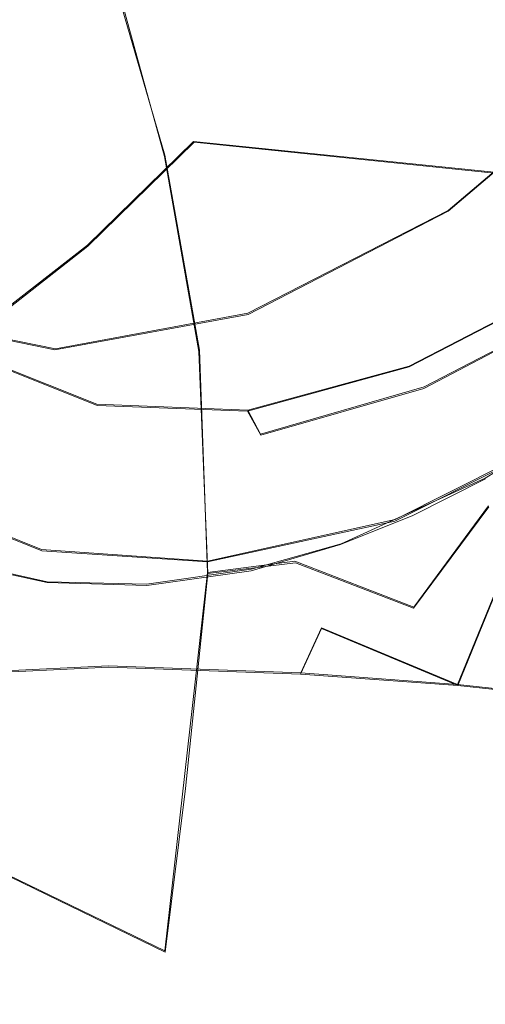
# Model space of a CAD drawing. Extents: x -75 to 75, y -116 to 25.
# Drawn here: x 23 to 27, y -26 to -18 of the extents above; entities that cross this region are included whole.
import ezdxf

# ---------------------------------------------------------------- set-up
doc = ezdxf.new("R2010")
doc.units = 0
doc.header["$LTSCALE"] = 500
doc.header["$MEASUREMENT"] = 0
doc.layers.add('DWXOUTLINES', color=7, linetype='Continuous')
doc.layers.add('NOVOTERM_BRAZ', color=7, linetype='Continuous')

msp = doc.modelspace()

# ---------------------------------------------------------------- linework, layer by layer
at = {"layer": 'DWXOUTLINES', "color": 0, "lineweight": 0}
for p, q in [((23.3, -14.53, 181.8), (24.56, -18.88, 179.68)), ((27.02, -19.36, 160.59), (28.7, -17.93, 159.42)), ((23.89, -19.66, 156.28), (24.81, -18.76, 155.82)), ((24.81, -18.76, 155.82), (27.75, -19.06, 157.39)), ((24.86, -20.57, 178.62), (24.56, -18.88, 179.68)), ((27.02, -19.36, 160.59), (25.28, -20.25, 162.15)), ((22.91, -20.42, 156.78), (23.89, -19.66, 156.28)), ((28.13, -19.96, 161.59), (26.68, -20.71, 162.84)), ((26.81, -20.89, 162.88), (28.29, -20.12, 161.57)), ((22.1, -20.25, 165.94), (23.61, -20.56, 163.97)), ((23.61, -20.56, 163.97), (25.28, -20.25, 162.15)), ((22.79, -20.57, 167.53), (23.97, -21.04, 165.91)), ((24.86, -20.57, 178.62), (24.93, -22.5, 177.08)), ((26.68, -20.71, 162.84), (25.28, -21.09, 164.32)), ((25.39, -21.3, 164.35), (26.81, -20.89, 162.88)), ((25.28, -21.09, 164.32), (23.97, -21.04, 165.91)), ((25.39, -21.3, 164.35), (25.28, -21.09, 164.32)), ((28.13, -21.2, 160.42), (27.34, -21.68, 161.08)), ((27.93, -21.35, 161.29), (26.56, -22.04, 162.52)), ((26.09, -22.25, 162.25), (27.34, -21.68, 161.08)), ((23.49, -22.3, 166.03), (22.29, -21.82, 167.75)), ((27.37, -21.92, 177.85), (26.72, -22.8, 176.74)), ((24.93, -22.4, 164.27), (26.56, -22.04, 162.52)), ((27.1, -23.47, 161.08), (27.62, -22.2, 160.45)), ((26.09, -22.25, 162.25), (25.31, -22.47, 163.04)), ((24.93, -22.4, 164.27), (23.49, -22.3, 166.03)), ((22.72, -22.4, 166.17), (23.54, -22.58, 165.09)), ((24.93, -22.5, 177.08), (25.69, -22.4, 177.07)), ((25.69, -22.4, 177.07), (26.72, -22.8, 176.74)), ((24.4, -22.6, 164.05), (25.31, -22.47, 163.04)), ((24.56, -25.78, 173.8), (24.93, -22.5, 177.08)), ((24.4, -22.6, 164.05), (23.54, -22.58, 165.09)), ((25.92, -22.98, 162.03), (25.74, -23.37, 162.29)), ((27.1, -23.47, 161.08), (25.92, -22.98, 162.03)), ((21.57, -23.43, 167.53), (24.07, -23.31, 164.01)), ((25.74, -23.37, 162.29), (24.07, -23.31, 164.01)), ((27.1, -23.47, 161.08), (25.74, -23.37, 162.29)), ((27.1, -23.47, 161.08), (29.13, -23.69, 159.56)), ((20.23, -23.69, 170.18), (24.56, -25.78, 173.8))]:
    msp.add_line(p, q, dxfattribs=at)
at = {"layer": 'NOVOTERM_BRAZ', "lineweight": 0}
for points, invisible_edges in [([(18.7285, -14.5746, 176.0576), (18.7352, -16.7886, 174.1806), (24.5578, -18.8902, 179.679), (23.8637, -16.3707, 180.9556)], 11), ([(22.9344, -15.9963, 153.1105), (28.9924, -16.9944, 156.4825), (24.8149, -18.7662, 155.8197), (21.4856, -18.5453, 154.2411)], 15), ([(24.77, -17.4153, 180.3726), (23.8637, -16.3707, 180.9556), (24.5578, -18.8902, 179.679), (24.77, -17.4153, 180.3726)], 15), ([(18.7352, -16.7886, 174.1806), (18.9143, -18.4218, 173.0189), (24.8567, -20.5813, 178.6181), (24.5578, -18.8902, 179.679)], 11), ([(24.5578, -18.8902, 179.679), (25.6944, -18.4938, 179.8979), (25.7009, -16.9104, 180.5526), (24.77, -17.4153, 180.3726)], 15), ([(26.9449, -17.5792, 180.5088), (25.7009, -16.9104, 180.5526), (25.6944, -18.4938, 179.8979), (26.5571, -18.6647, 179.9426)], 15), ([(28.9924, -16.9944, 156.4825), (27.7545, -19.0686, 157.3892), (24.8149, -18.7662, 155.8197), (28.9924, -16.9944, 156.4825)], 15), ([(28.1289, -17.659, 180.8935), (26.9449, -17.5792, 180.5088), (26.5571, -18.6647, 179.9426), (27.2194, -18.8478, 180.0429)], 15), ([(28.1289, -17.659, 180.8935), (27.2194, -18.8478, 180.0429), (28.2123, -18.685, 180.5547), (28.1289, -17.659, 180.8935)], 15), ([(29.5447, -18.8148, 160.5688), (28.6958, -17.9422, 159.4164), (27.0185, -19.3663, 160.5932), (28.1305, -19.9666, 161.5936)], 5), ([(18.9143, -18.4218, 173.0189), (19.5005, -21.2947, 171.3124), (24.934, -22.5091, 177.0756), (24.8567, -20.5813, 178.6181)], 11), ([(25.5279, -19.9595, 179.0286), (25.6944, -18.4938, 179.8979), (24.5578, -18.8902, 179.679), (25.5279, -19.9595, 179.0286)], 15), ([(25.6944, -18.4938, 179.8979), (25.5279, -19.9595, 179.0286), (26.8142, -19.8182, 179.3658), (26.5571, -18.6647, 179.9426)], 15), ([(22.9111, -20.4345, 156.7813), (20.56, -19.5079, 154.7393), (21.4856, -18.5453, 154.2411), (23.8927, -19.6685, 156.275)], 15), ([(24.8149, -18.7662, 155.8197), (23.8927, -19.6685, 156.275), (21.4856, -18.5453, 154.2411), (24.8149, -18.7662, 155.8197)], 14), ([(27.2194, -18.8478, 180.0429), (26.5571, -18.6647, 179.9426), (26.8142, -19.8182, 179.3658), (27.6408, -19.8917, 179.635)], 15), ([(28.8739, -19.4943, 180.5696), (28.2123, -18.685, 180.5547), (27.2194, -18.8478, 180.0429), (27.6408, -19.8917, 179.635)], 15), ([(24.8149, -18.7662, 155.8197), (27.7545, -19.0686, 157.3892), (26.8647, -19.9322, 157.8744), (23.8927, -19.6685, 156.275)], 14), ([(24.5578, -18.8902, 179.679), (24.8567, -20.5813, 178.6181), (25.5279, -19.9595, 179.0286), (24.5578, -18.8902, 179.679)], 15), ([(27.7545, -19.0686, 157.3892), (29.9067, -19.7344, 159.2673), (29.1167, -20.4783, 159.8152), (26.8647, -19.9322, 157.8744)], 15), ([(26.6823, -20.7156, 162.8368), (28.1305, -19.9666, 161.5936), (27.0185, -19.3663, 160.5932), (25.2822, -20.2615, 162.1455)], 11), ([(23.8927, -19.6685, 156.275), (26.8647, -19.9322, 157.8744), (25.9448, -20.6803, 158.451), (22.9111, -20.4345, 156.7813)], 7), ([(26.5894, -20.661, 178.7249), (26.8142, -19.8182, 179.3658), (25.5279, -19.9595, 179.0286), (26.5894, -20.661, 178.7249)], 15), ([(27.5919, -21.01, 178.7982), (27.6408, -19.8917, 179.635), (26.8142, -19.8182, 179.3658), (26.5894, -20.661, 178.7249)], 15), ([(26.5894, -20.661, 178.7249), (25.5279, -19.9595, 179.0286), (24.8567, -20.5813, 178.6181), (25.5535, -21.1988, 178.1537)], 15), ([(26.8647, -19.9322, 157.8744), (29.1167, -20.4783, 159.8152), (27.7296, -21.5017, 160.936), (25.9448, -20.6803, 158.451)], 15), ([(28.2904, -20.1274, 161.5712), (28.1305, -19.9666, 161.5936), (26.6823, -20.7156, 162.8368), (26.8068, -20.9031, 162.8829)], 5), ([(26.8068, -20.9031, 162.8829), (26.5571, -22.0539, 162.5229), (27.9322, -21.363, 161.2912), (28.2904, -20.1274, 161.5712)], 15), ([(22.7928, -20.5802, 167.5346), (23.9719, -21.0514, 165.909), (22.1018, -20.2615, 165.9357), (22.7928, -20.5802, 167.5346)], 15), ([(23.6052, -20.5669, 163.9678), (22.1018, -20.2615, 165.9357), (23.9719, -21.0514, 165.909), (25.2783, -21.0986, 164.3248)], 10), ([(25.2822, -20.2615, 162.1455), (23.6052, -20.5669, 163.9678), (25.2783, -21.0986, 164.3248), (26.6823, -20.7156, 162.8368)], 10), ([(22.9111, -20.4345, 156.7813), (25.9448, -20.6803, 158.451), (25.0172, -21.3037, 159.1195), (22.0572, -21.0746, 157.4152)], 15), ([(22.8788, -20.7762, 167.6353), (24.034, -21.2687, 165.9877), (23.9719, -21.0514, 165.909), (22.7928, -20.5802, 167.5346)], 11), ([(25.5535, -21.1988, 178.1537), (24.8567, -20.5813, 178.6181), (24.934, -22.5091, 177.0756), (25.5535, -21.1988, 178.1537)], 15), ([(26.2776, -21.6525, 177.8449), (26.5894, -20.661, 178.7249), (25.5535, -21.1988, 178.1537), (26.2776, -21.6525, 177.8449)], 15), ([(27.3735, -21.9305, 177.8543), (27.5919, -21.01, 178.7982), (26.5894, -20.661, 178.7249), (26.2776, -21.6525, 177.8449)], 15), ([(25.0172, -21.3037, 159.1195), (25.9448, -20.6803, 158.451), (27.7296, -21.5017, 160.936), (27.0114, -21.8927, 161.5304)], 15), ([(26.8068, -20.9031, 162.8829), (26.6823, -20.7156, 162.8368), (25.2783, -21.0986, 164.3248), (25.3924, -21.3069, 164.3456)], 3), ([(22.8788, -20.7762, 167.6353), (22.2853, -21.8257, 167.7463), (23.4941, -22.3127, 166.0325), (24.034, -21.2687, 165.9877)], 13), ([(26.5571, -22.0539, 162.5229), (26.8068, -20.9031, 162.8829), (25.3924, -21.3069, 164.3456), (24.9304, -22.406, 164.2664)], 15), ([(22.0572, -21.0746, 157.4152), (25.0172, -21.3037, 159.1195), (24.101, -21.7925, 159.875), (20.1985, -21.5103, 157.5703)], 15), ([(23.9719, -21.0514, 165.909), (24.034, -21.2687, 165.9877), (25.3924, -21.3069, 164.3456), (25.2783, -21.0986, 164.3248)], 15), ([(25.6941, -22.4145, 177.0743), (26.2776, -21.6525, 177.8449), (25.5535, -21.1988, 178.1537), (24.934, -22.5091, 177.0756)], 7), ([(24.934, -22.5091, 177.0756), (19.5005, -21.2947, 171.3124), (24.7398, -24.3738, 175.2489), (24.934, -22.5091, 177.0756)], 11), ([(20.225, -23.6956, 170.1783), (24.564, -25.793, 173.8029), (24.7398, -24.3738, 175.2489), (19.5005, -21.2947, 171.3124)], 13), ([(24.9304, -22.406, 164.2664), (25.3924, -21.3069, 164.3456), (24.034, -21.2687, 165.9877), (23.4941, -22.3127, 166.0325)], 15), ([(25.0172, -21.3037, 159.1195), (27.0114, -21.8927, 161.5304), (26.2336, -22.2575, 162.3803), (24.101, -21.7925, 159.875)], 15), ([(27.8493, -21.4911, 161.0853), (27.9322, -21.363, 161.2912), (26.5571, -22.0539, 162.5229), (26.4273, -22.1921, 162.3642)], 13), ([(24.101, -21.7925, 159.875), (21.4356, -21.9936, 159.5068), (20.1985, -21.5103, 157.5703), (24.101, -21.7925, 159.875)], 15), ([(27.7296, -21.5017, 160.936), (27.8493, -21.4911, 161.0853), (26.4273, -22.1921, 162.3642), (26.2336, -22.2575, 162.3803)], 15), ([(27.7296, -21.5017, 160.936), (26.2336, -22.2575, 162.3803), (27.0114, -21.8927, 161.5304), (27.7296, -21.5017, 160.936)], 15), ([(27.3735, -21.9305, 177.8543), (26.2776, -21.6525, 177.8449), (25.6941, -22.4145, 177.0743), (26.718, -22.8079, 176.7417)], 3), ([(27.3437, -21.6879, 161.0783), (27.6209, -22.2055, 160.4491), (26.7139, -22.0048, 161.646), (27.3437, -21.6879, 161.0783)], 11), ([(21.4356, -21.9936, 159.5068), (24.101, -21.7925, 159.875), (26.2336, -22.2575, 162.3803), (21.4356, -21.9936, 159.5068)], 15), ([(22.2853, -21.8257, 167.7463), (22.1352, -21.9443, 167.6861), (23.2935, -22.4603, 165.9693), (23.4941, -22.3127, 166.0325)], 15), ([(27.7266, -22.9894, 176.7826), (28.477, -22.6187, 177.6268), (27.3735, -21.9305, 177.8543), (26.718, -22.8079, 176.7417)], 15), ([(24.9626, -22.5705, 163.7162), (20.3526, -22.1568, 160.1635), (21.4356, -21.9936, 159.5068), (26.2336, -22.2575, 162.3803)], 15), ([(25.9186, -22.9856, 162.0276), (26.7139, -22.0048, 161.646), (27.6209, -22.2055, 160.4491), (27.1034, -23.4797, 161.0762)], 15), ([(26.7139, -22.0048, 161.646), (25.9186, -22.9856, 162.0276), (26.0861, -22.2575, 162.2483), (26.7139, -22.0048, 161.646)], 11), ([(25.0984, -22.5117, 163.8693), (26.5571, -22.0539, 162.5229), (24.9304, -22.406, 164.2664), (25.0984, -22.5117, 163.8693)], 13), ([(26.4273, -22.1921, 162.3642), (26.5571, -22.0539, 162.5229), (25.0984, -22.5117, 163.8693), (24.9626, -22.5705, 163.7162)], 15), ([(24.3447, -22.6186, 164.355), (21.3912, -22.3841, 163.0454), (20.3526, -22.1568, 160.1635), (24.9626, -22.5705, 163.7162)], 15), ([(26.4273, -22.1921, 162.3642), (24.9626, -22.5705, 163.7162), (26.2336, -22.2575, 162.3803), (26.4273, -22.1921, 162.3642)], 15), ([(29.1328, -23.695, 159.5598), (27.1034, -23.4797, 161.0762), (27.6209, -22.2055, 160.4491), (29.1328, -23.695, 159.5598)], 12), ([(20.5936, -22.2207, 164.7376), (21.3912, -22.3841, 163.0454), (24.3447, -22.6186, 164.355), (23.2169, -22.5033, 165.8113)], 15), ([(26.0861, -22.2575, 162.2483), (25.9186, -22.9856, 162.0276), (25.3102, -22.4839, 163.0423), (26.0861, -22.2575, 162.2483)], 11), ([(24.9304, -22.406, 164.2664), (23.4941, -22.3127, 166.0325), (23.2935, -22.4603, 165.9693), (24.6543, -22.5746, 164.3222)], 14), ([(23.5387, -22.5862, 165.0944), (22.184, -23.0595, 166.4355), (22.7248, -22.4072, 166.1677), (23.5387, -22.5862, 165.0944)], 11), ([(23.2169, -22.5033, 165.8113), (24.3447, -22.6186, 164.355), (24.6543, -22.5746, 164.3222), (23.2935, -22.4603, 165.9693)], 15), ([(24.6543, -22.5746, 164.3222), (24.9626, -22.5705, 163.7162), (25.0984, -22.5117, 163.8693), (24.9304, -22.406, 164.2664)], 15), ([(24.934, -22.5091, 177.0756), (25.6241, -23.2706, 176.1993), (25.6941, -22.4145, 177.0743), (24.934, -22.5091, 177.0756)], 15), ([(26.718, -22.8079, 176.7417), (25.6941, -22.4145, 177.0743), (25.6241, -23.2706, 176.1993), (26.718, -22.8079, 176.7417)], 15), ([(25.3102, -22.4839, 163.0423), (24.0728, -23.3196, 164.0058), (24.4047, -22.6119, 164.0475), (25.3102, -22.4839, 163.0423)], 11), ([(25.3102, -22.4839, 163.0423), (25.9186, -22.9856, 162.0276), (24.0728, -23.3196, 164.0058), (25.3102, -22.4839, 163.0423)], 15), ([(24.7398, -24.3738, 175.2489), (26.0429, -24.1514, 175.1079), (24.934, -22.5091, 177.0756), (24.7398, -24.3738, 175.2489)], 15), ([(26.0429, -24.1514, 175.1079), (25.6241, -23.2706, 176.1993), (24.934, -22.5091, 177.0756), (26.0429, -24.1514, 175.1079)], 15), ([(22.184, -23.0595, 166.4355), (23.5387, -22.5862, 165.0944), (24.0728, -23.3196, 164.0058), (22.184, -23.0595, 166.4355)], 15), ([(24.4047, -22.6119, 164.0475), (24.0728, -23.3196, 164.0058), (23.5387, -22.5862, 165.0944), (24.4047, -22.6119, 164.0475)], 11), ([(24.3447, -22.6186, 164.355), (24.9626, -22.5705, 163.7162), (24.6543, -22.5746, 164.3222), (24.3447, -22.6186, 164.355)], 15), ([(25.6241, -23.2706, 176.1993), (26.0429, -24.1514, 175.1079), (27.1866, -23.5822, 175.8322), (26.718, -22.8079, 176.7417)], 15), ([(27.1866, -23.5822, 175.8322), (27.7266, -22.9894, 176.7826), (26.718, -22.8079, 176.7417), (27.1866, -23.5822, 175.8322)], 15), ([(21.5674, -23.4443, 167.5254), (22.184, -23.0595, 166.4355), (24.0728, -23.3196, 164.0058), (21.5674, -23.4443, 167.5254)], 11), ([(25.7387, -23.3812, 162.2894), (24.0728, -23.3196, 164.0058), (25.9186, -22.9856, 162.0276), (25.7387, -23.3812, 162.2894)], 11), ([(27.1034, -23.4797, 161.0762), (25.7387, -23.3812, 162.2894), (25.9186, -22.9856, 162.0276), (27.1034, -23.4797, 161.0762)], 10), ([(28.0475, -23.91, 175.5207), (28.5328, -23.5775, 176.2896), (27.7266, -22.9894, 176.7826), (27.1866, -23.5822, 175.8322)], 15), ([(27.5901, -26.1129, 171.5368), (21.5674, -23.4443, 167.5254), (24.0728, -23.3196, 164.0058), (29.0187, -26.2155, 170.2752)], 15), ([(24.0728, -23.3196, 164.0058), (25.7387, -23.3812, 162.2894), (32.4179, -25.9999, 165.3134), (31.2485, -26.1864, 167.4837)], 14), ([(29.8908, -26.2448, 169.3461), (24.0728, -23.3196, 164.0058), (31.2485, -26.1864, 167.4837), (29.8908, -26.2448, 169.3461)], 15), ([(24.0728, -23.3196, 164.0058), (29.8908, -26.2448, 169.3461), (29.0187, -26.2155, 170.2752), (24.0728, -23.3196, 164.0058)], 15), ([(27.1034, -23.4797, 161.0762), (32.4179, -25.9999, 165.3134), (25.7387, -23.3812, 162.2894), (27.1034, -23.4797, 161.0762)], 15), ([(21.5674, -23.4443, 167.5254), (27.5901, -26.1129, 171.5368), (24.564, -25.793, 173.8029), (20.225, -23.6956, 170.1783)], 3), ([(27.1034, -23.4797, 161.0762), (29.1328, -23.695, 159.5598), (33.4731, -25.7975, 163.2012), (32.4179, -25.9999, 165.3134)], 15), ([(26.0429, -24.1514, 175.1079), (26.9477, -24.7248, 174.1386), (27.6888, -24.2424, 174.8948), (27.1866, -23.5822, 175.8322)], 15), ([(28.0475, -23.91, 175.5207), (27.1866, -23.5822, 175.8322), (27.6888, -24.2424, 174.8948), (28.0475, -23.91, 175.5207)], 15), ([(24.7398, -24.3738, 175.2489), (25.5582, -25.2951, 173.8311), (26.9477, -24.7248, 174.1386), (26.0429, -24.1514, 175.1079)], 15), ([(26.9477, -24.7248, 174.1386), (27.9504, -25.2482, 173.0253), (28.764, -24.8082, 173.9287), (27.6888, -24.2424, 174.8948)], 15), ([(25.5582, -25.2951, 173.8311), (24.7398, -24.3738, 175.2489), (24.564, -25.793, 173.8029), (25.5582, -25.2951, 173.8311)], 15), ([(27.9504, -25.2482, 173.0253), (26.9477, -24.7248, 174.1386), (25.5582, -25.2951, 173.8311), (26.8188, -25.5784, 172.8545)], 15), ([(27.9504, -25.2482, 173.0253), (26.8188, -25.5784, 172.8545), (27.5901, -26.1129, 171.5368), (28.3098, -25.892, 171.5536)], 15), ([(26.8188, -25.5784, 172.8545), (25.5582, -25.2951, 173.8311), (24.564, -25.793, 173.8029), (26.8188, -25.5784, 172.8545)], 15), ([(27.5901, -26.1129, 171.5368), (26.8188, -25.5784, 172.8545), (24.564, -25.793, 173.8029), (27.5901, -26.1129, 171.5368)], 15)]:
    msp.add_3dface(points, dxfattribs=dict(at, invisible_edges=invisible_edges))

doc.saveas('drawing.dxf')
